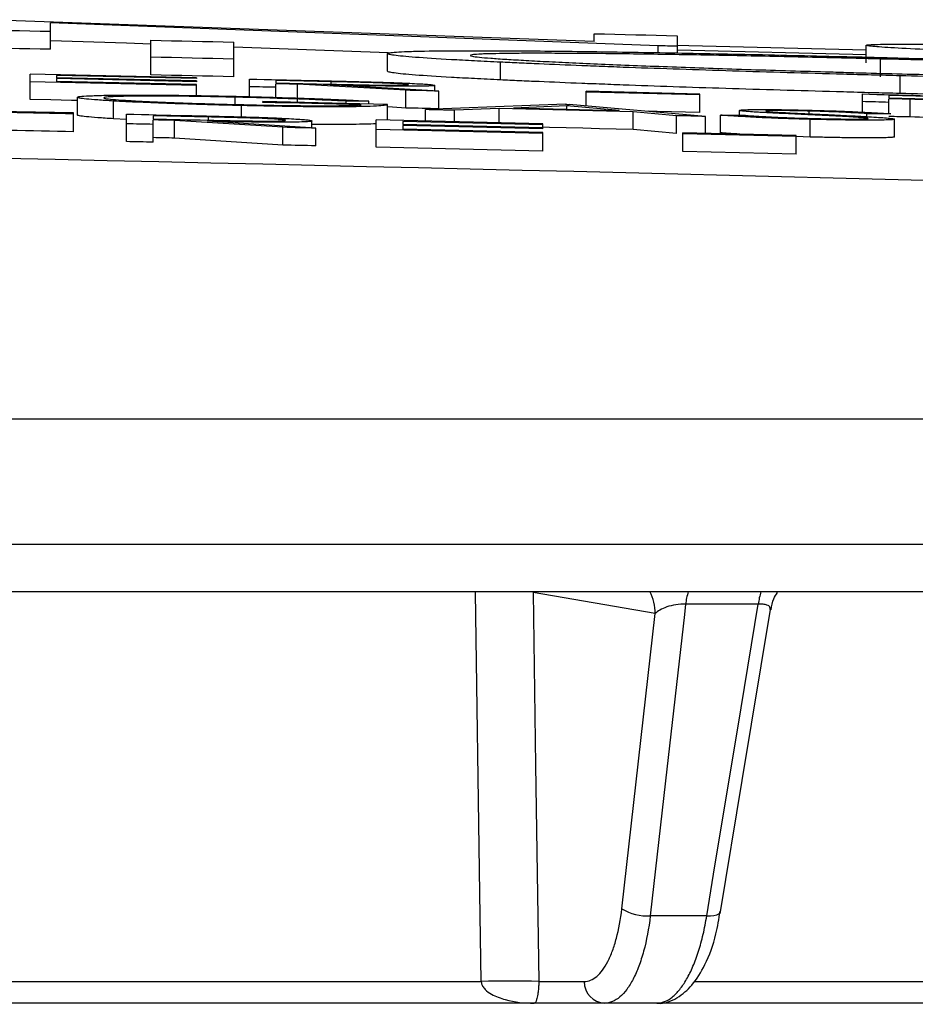
# Model space of a CAD drawing. Units: inches. Extents: x 0 to 543, y -58 to 199.
# Drawn here: x 350 to 351, y 9 to 10 of the extents above; entities that cross this region are included whole.
import ezdxf

# ---------------------------------------------------------------- set-up
doc = ezdxf.new("R2010")
doc.units = ezdxf.units.IN
doc.header["$MEASUREMENT"] = 0

# ---------------------------------------------------------------- blocks, each defined once
blk = doc.blocks.new('lidd')
at = {"linetype": 'Continuous', "lineweight": 25}
for p, q in [((5.4544, 2.1979), (4.7662, 2.2227)), ((5.5266, 2.1932), (4.8401, 2.2189)), ((4.8401, 2.1892), (4.8401, 2.2189)), ((5.4544, 2.1979), (5.4544, 2.2068)), ((5.5479, 2.2045), (5.5479, 2.1851)), ((4.9536, 2.1603), (4.9536, 2.1994)), ((5.0471, 2.1582), (5.0471, 2.1973)), ((5.2218, 2.1852), (5.0471, 2.1917)), ((5.5266, 2.1854), (5.5266, 2.1932)), ((5.7616, 2.1738), (5.7616, 2.1938)), ((5.2207, 2.1644), (5.2207, 2.1844)), ((5.3484, 2.1546), (5.3484, 2.1746)), ((5.7779, 2.1582), (5.7779, 2.1782)), ((4.8171, 2.1325), (4.8171, 2.1611)), ((5.0052, 2.157), (4.8171, 2.1611)), ((5.0052, 2.1561), (4.847, 2.1596)), ((4.847, 2.1596), (4.847, 2.157)), ((5.0052, 2.1535), (4.847, 2.157)), ((5.0052, 2.157), (5.0052, 2.1561)), ((5.7998, 2.1393), (5.7998, 2.1593)), ((5.0052, 2.1483), (4.8171, 2.1525)), ((5.0052, 2.1526), (4.847, 2.1561)), ((4.847, 2.1561), (4.847, 2.1528)), ((5.0052, 2.1493), (4.847, 2.1528)), ((5.0052, 2.1535), (5.0052, 2.1526)), ((5.0052, 2.1369), (5.0052, 2.1493)), ((5.065, 2.1357), (5.065, 2.1556)), ((5.0949, 2.1541), (5.0949, 2.1512)), ((5.0949, 2.1349), (5.0949, 2.1503)), ((5.2417, 2.1429), (5.1192, 2.1498)), ((5.1192, 2.1298), (5.1192, 2.1498)), ((5.2787, 2.142), (5.1562, 2.1489)), ((5.1574, 2.1489), (5.1574, 2.1526)), ((5.2744, 2.1423), (5.2744, 2.1485)), ((4.8706, 2.115), (4.8706, 2.135)), ((5.0488, 2.1269), (5.0488, 2.1351)), ((5.2417, 2.1229), (5.2417, 2.1429)), ((5.2787, 2.122), (5.2787, 2.142)), ((5.4453, 2.1253), (5.4453, 2.1418)), ((5.5735, 2.1386), (5.4453, 2.1418)), ((5.5735, 2.1377), (5.4453, 2.1409)), ((5.5735, 2.1177), (5.5735, 2.1386)), ((5.7573, 2.1183), (5.7573, 2.1388)), ((5.7872, 2.1371), (5.7872, 2.1343)), ((4.9114, 2.1108), (4.9114, 2.1308)), ((5.0558, 2.1129), (5.0558, 2.1257)), ((5.08, 2.1292), (5.08, 2.1302)), ((5.221, 2.1269), (5.08, 2.1302)), ((5.174, 2.128), (5.174, 2.1307)), ((5.1996, 2.1274), (5.1996, 2.1308)), ((5.221, 2.1092), (5.221, 2.1269)), ((5.4218, 2.1271), (5.2637, 2.1211)), ((5.4236, 2.1252), (5.3633, 2.1229)), ((5.4824, 2.12), (5.4236, 2.1252)), ((5.4236, 2.1215), (5.4236, 2.1252)), ((5.58, 2.1134), (5.4261, 2.127)), ((5.7872, 2.1166), (5.7872, 2.1334)), ((5.8111, 2.1128), (5.8111, 2.1328)), ((4.8663, 2.1173), (4.6911, 2.121)), ((4.8663, 2.0962), (4.8663, 2.1173)), ((4.9261, 2.085), (4.9261, 2.1159)), ((4.956, 2.1142), (4.956, 2.1106)), ((5.0185, 2.108), (5.0185, 2.1128)), ((5.2637, 2.1082), (5.2637, 2.1211)), ((5.347, 2.1223), (5.2964, 2.1203)), ((5.2964, 2.1074), (5.2964, 2.1203)), ((5.347, 2.1062), (5.347, 2.1223)), ((5.4982, 2.1186), (5.347, 2.1223)), ((5.5474, 2.1142), (5.4982, 2.1186)), ((5.4982, 2.0986), (5.4982, 2.1186)), ((5.5474, 2.0942), (5.5474, 2.1142)), ((5.58, 2.0944), (5.58, 2.1134)), ((5.597, 2.0949), (5.597, 2.1149)), ((5.6184, 2.1147), (5.6184, 2.1202)), ((5.6972, 2.1164), (5.6972, 2.1195)), ((5.7623, 2.111), (5.7623, 2.1165)), ((4.9261, 2.1101), (4.9114, 2.1108)), ((4.956, 2.0844), (4.956, 2.1095)), ((5.1028, 2.1011), (4.9803, 2.1089)), ((4.9803, 2.0889), (4.9803, 2.1089)), ((5.1398, 2.1002), (5.0173, 2.1081)), ((5.1355, 2.1005), (5.1355, 2.1083)), ((5.3962, 2.105), (5.2082, 2.1095)), ((5.2082, 2.0786), (5.2082, 2.1095)), ((5.3962, 2.1039), (5.2381, 2.1077)), ((5.2381, 2.1077), (5.2381, 2.1044)), ((5.3962, 2.1006), (5.2381, 2.1044)), ((5.3962, 2.0995), (5.2381, 2.1033)), ((5.2381, 2.1033), (5.2381, 2.0991)), ((5.3962, 2.0995), (5.3962, 2.105)), ((5.6984, 2.0901), (5.6984, 2.1101)), ((5.7936, 2.0903), (5.7936, 2.1104)), ((5.1028, 2.081), (5.1028, 2.1011)), ((5.1398, 2.0802), (5.1398, 2.1002)), ((5.3962, 2.0941), (5.2082, 2.0986)), ((5.3962, 2.0953), (5.2381, 2.0991)), ((5.3962, 2.0741), (5.3962, 2.0953)), ((5.5474, 2.0942), (5.4982, 2.0986)), ((5.6825, 2.0918), (5.5543, 2.095)), ((5.5543, 2.0739), (5.5543, 2.095)), ((5.6825, 2.0907), (5.5543, 2.0939)), ((5.6825, 2.0707), (5.6825, 2.0918)), ((5.6984, 2.0901), (5.6825, 2.0906)), ((5.1028, 2.081), (4.9803, 2.0889)), ((5.3962, 2.0741), (5.2082, 2.0786)), ((5.6825, 2.0707), (5.5543, 2.0739)), ((1.7335, 1.7718), (14.7403, 1.7718)), ((14.8801, 1.63), (1.7496, 1.63)), ((6.5315, 1.5768), (2.5318, 1.5768)), ((5.5234, 1.552), (5.3854, 1.5757)), ((5.6396, 1.5627), (5.5576, 1.5627)), ((5.4856, 1.2188), (5.5234, 1.552)), ((5.5815, 1.2109), (5.5177, 1.2109)), ((4.5153, 1.1365), (5.3267, 1.1365)), ((5.3917, 1.1365), (5.4432, 1.1365)), ((5.5678, 1.1365), (6.332, 1.1365)), ((5.525, 1.1122), (4.4779, 1.1122)), ((6.3208, 1.1122), (5.5257, 1.1122))]:
    blk.add_line(p, q, dxfattribs=at)
at = {"linetype": 'Continuous', "lineweight": 25, "flags": 128}
for points in [[(4.8401, 2.2092), (4.8284, 2.2094), (4.8167, 2.2097), (4.805, 2.2099), (4.7934, 2.2102), (4.7817, 2.2104), (4.77, 2.2107), (4.7583, 2.2109), (4.7466, 2.2112)], [(5.4544, 2.2068), (5.4661, 2.2066), (5.4778, 2.2063), (5.4895, 2.206), (5.5012, 2.2057), (5.5128, 2.2054), (5.5245, 2.2051), (5.5362, 2.2048), (5.5479, 2.2045)], [(4.8401, 2.1892), (4.8284, 2.1894), (4.8167, 2.1897), (4.805, 2.1899), (4.7934, 2.1902), (4.7817, 2.1904), (4.77, 2.1907), (4.7583, 2.1909), (4.7466, 2.1912)], [(4.9536, 2.195), (4.9259, 2.196), (4.8401, 2.1989)], [(4.9536, 2.1994), (4.9653, 2.1992), (4.977, 2.1989), (4.9887, 2.1987), (5.0004, 2.1984), (5.012, 2.1981), (5.0237, 2.1979), (5.0354, 2.1976), (5.0471, 2.1973)], [(5.5479, 2.1926), (5.5452, 2.1927), (5.5426, 2.1928), (5.5399, 2.1928), (5.5373, 2.1929), (5.5346, 2.193), (5.5319, 2.193), (5.5293, 2.1931), (5.5266, 2.1932)], [(5.7616, 2.1881), (5.5611, 2.1932), (5.5479, 2.1935)], [(5.0471, 2.1782), (5.0354, 2.1785), (5.0237, 2.1787), (5.012, 2.179), (5.0004, 2.1793), (4.9887, 2.1795), (4.977, 2.1798), (4.9653, 2.1801), (4.9536, 2.1803)], [(5.7616, 2.183), (5.5487, 2.1884), (5.5479, 2.1884)], [(5.0471, 2.1582), (5.0354, 2.1585), (5.0237, 2.1587), (5.012, 2.159), (5.0004, 2.1593), (4.9887, 2.1595), (4.977, 2.1598), (4.9653, 2.16), (4.9536, 2.1603)], [(5.065, 2.1556), (5.0733, 2.1554), (5.0817, 2.1552), (5.09, 2.155), (5.0983, 2.1549), (5.1067, 2.1547), (5.115, 2.1545), (5.1234, 2.1543), (5.1317, 2.1541)], [(5.0949, 2.1463), (5.0912, 2.1464), (5.0874, 2.1465), (5.0837, 2.1466), (5.08, 2.1466), (5.0762, 2.1467), (5.0725, 2.1468), (5.0687, 2.1469), (5.065, 2.147)], [(5.1574, 2.1526), (5.1496, 2.1528), (5.1418, 2.153), (5.134, 2.1532), (5.1262, 2.1534), (5.1183, 2.1535), (5.1105, 2.1537), (5.1027, 2.1539), (5.0949, 2.1541)], [(5.0949, 2.1512), (5.1025, 2.1511), (5.1102, 2.1509), (5.1178, 2.1507), (5.1254, 2.1505), (5.1331, 2.1503), (5.1407, 2.1502), (5.1483, 2.15), (5.1559, 2.1498)], [(5.1192, 2.1498), (5.1162, 2.1499), (5.1131, 2.1499), (5.1101, 2.15), (5.1071, 2.1501), (5.104, 2.1501), (5.101, 2.1502), (5.0979, 2.1503), (5.0949, 2.1503)], [(5.2787, 2.142), (5.274, 2.1421), (5.2694, 2.1422), (5.2648, 2.1423), (5.2602, 2.1425), (5.2556, 2.1426), (5.2509, 2.1427), (5.2463, 2.1428), (5.2417, 2.1429)], [(5.7573, 2.1388), (5.7655, 2.1385), (5.7736, 2.1383), (5.7818, 2.1381), (5.79, 2.1379), (5.7982, 2.1377), (5.8063, 2.1375), (5.8145, 2.1373), (5.8227, 2.137)], [(5.8482, 2.1355), (5.8406, 2.1357), (5.8329, 2.1359), (5.8253, 2.1361), (5.8177, 2.1363), (5.8101, 2.1365), (5.8025, 2.1367), (5.7948, 2.1369), (5.7872, 2.1371)], [(4.8706, 2.1313), (4.8641, 2.1315), (4.8406, 2.132), (4.8171, 2.1325)], [(5.1911, 2.1266), (5.1772, 2.127), (5.1633, 2.1273), (5.1494, 2.1276), (5.1355, 2.1279), (5.1216, 2.1283), (5.1077, 2.1286), (5.0938, 2.1289), (5.08, 2.1292)], [(5.1996, 2.1308), (5.1964, 2.1307), (5.1932, 2.1307), (5.19, 2.1307), (5.1868, 2.1307), (5.1836, 2.1307), (5.1804, 2.1307), (5.1772, 2.1307), (5.174, 2.1307)], [(5.2417, 2.1229), (5.2264, 2.1238), (5.221, 2.1241)], [(5.4218, 2.1271), (5.4224, 2.1271), (5.4229, 2.1271), (5.4234, 2.127), (5.424, 2.127), (5.4245, 2.127), (5.425, 2.127), (5.4256, 2.127), (5.4261, 2.127)], [(5.7872, 2.1293), (5.7835, 2.1294), (5.7797, 2.1295), (5.776, 2.1296), (5.7723, 2.1297), (5.7685, 2.1298), (5.7648, 2.1299), (5.761, 2.13), (5.7573, 2.1301)], [(5.7872, 2.1343), (5.7945, 2.1341), (5.8018, 2.1339), (5.8091, 2.1337), (5.8164, 2.1335), (5.8237, 2.1333), (5.831, 2.1331), (5.8383, 2.1329), (5.8456, 2.1327)], [(5.8111, 2.1328), (5.8081, 2.1328), (5.8051, 2.1329), (5.8021, 2.133), (5.7991, 2.1331), (5.7962, 2.1332), (5.7932, 2.1332), (5.7902, 2.1333), (5.7872, 2.1334)], [(4.8663, 2.1162), (4.8572, 2.1164), (4.8481, 2.1166), (4.839, 2.1168), (4.83, 2.117), (4.8209, 2.1172), (4.8118, 2.1174), (4.8027, 2.1175), (4.7936, 2.1177)], [(4.9261, 2.1159), (4.9344, 2.1158), (4.9428, 2.1156), (4.9511, 2.1154), (4.9595, 2.1152), (4.9678, 2.115), (4.9761, 2.1148), (4.9845, 2.1146), (4.9928, 2.1145)], [(5.0185, 2.1128), (5.0107, 2.113), (5.0029, 2.1131), (4.9951, 2.1133), (4.9873, 2.1135), (4.9795, 2.1137), (4.9716, 2.1138), (4.9638, 2.114), (4.956, 2.1142)], [(5.2787, 2.122), (5.274, 2.1221), (5.2694, 2.1222), (5.2648, 2.1223), (5.2602, 2.1224), (5.2556, 2.1226), (5.2509, 2.1227), (5.2463, 2.1228), (5.2417, 2.1229)], [(5.2964, 2.1203), (5.2923, 2.1204), (5.2882, 2.1205), (5.2841, 2.1206), (5.28, 2.1207), (5.276, 2.1208), (5.2719, 2.1209), (5.2678, 2.121), (5.2637, 2.1211)], [(5.3633, 2.1229), (5.3782, 2.1226), (5.3931, 2.1222), (5.4079, 2.1218), (5.4228, 2.1215), (5.4377, 2.1211), (5.4526, 2.1208), (5.4675, 2.1204), (5.4824, 2.12)], [(5.5735, 2.1177), (5.5575, 2.1181), (5.5415, 2.1185), (5.5255, 2.1189), (5.5152, 2.1192)], [(5.58, 2.1134), (5.5759, 2.1135), (5.5718, 2.1136), (5.5678, 2.1137), (5.5637, 2.1138), (5.5596, 2.1139), (5.5556, 2.114), (5.5515, 2.1141), (5.5474, 2.1142)], [(5.597, 2.1149), (5.6006, 2.1149), (5.6041, 2.1148), (5.6076, 2.1148), (5.6111, 2.1148), (5.6147, 2.1148), (5.6182, 2.1147), (5.6217, 2.1147), (5.6252, 2.1147)], [(5.7894, 2.1164), (5.786, 2.1164), (5.7826, 2.1165), (5.7792, 2.1165), (5.7758, 2.1165), (5.7725, 2.1165), (5.7691, 2.1165), (5.7657, 2.1165), (5.7623, 2.1165)], [(5.8111, 2.1128), (5.8081, 2.1128), (5.8051, 2.1129), (5.8021, 2.113), (5.7991, 2.1131), (5.7962, 2.1131), (5.7932, 2.1132), (5.7902, 2.1133), (5.7872, 2.1134)], [(4.956, 2.1044), (4.9523, 2.1045), (4.9485, 2.1045), (4.9448, 2.1046), (4.9411, 2.1047), (4.9373, 2.1048), (4.9336, 2.1049), (4.9298, 2.105), (4.9261, 2.105)], [(4.956, 2.1106), (4.9637, 2.1104), (4.9713, 2.1102), (4.9789, 2.1101), (4.9865, 2.1099), (4.9942, 2.1097), (5.0018, 2.1096), (5.0094, 2.1094), (5.0171, 2.1092)], [(4.9803, 2.1089), (4.9773, 2.109), (4.9743, 2.1091), (4.9712, 2.1091), (4.9682, 2.1092), (4.9651, 2.1093), (4.9621, 2.1093), (4.9591, 2.1094), (4.956, 2.1095)], [(4.8663, 2.0962), (4.8572, 2.0964), (4.8481, 2.0965), (4.839, 2.0967), (4.83, 2.0969), (4.8209, 2.0971), (4.8118, 2.0973), (4.8027, 2.0975), (4.7936, 2.0977)], [(5.1398, 2.1002), (5.1352, 2.1003), (5.1305, 2.1004), (5.1259, 2.1005), (5.1213, 2.1006), (5.1167, 2.1007), (5.112, 2.1008), (5.1074, 2.101), (5.1028, 2.1011)], [(5.4982, 2.0986), (5.4793, 2.0991), (5.4604, 2.0995), (5.4415, 2.1), (5.4226, 2.1005), (5.4037, 2.1009), (5.3962, 2.1011)], [(4.956, 2.0844), (4.9523, 2.0844), (4.9485, 2.0845), (4.9448, 2.0846), (4.9411, 2.0847), (4.9373, 2.0848), (4.9336, 2.0849), (4.9298, 2.0849), (4.9261, 2.085)], [(4.9803, 2.0889), (4.9773, 2.089), (4.9743, 2.0891), (4.9712, 2.0891), (4.9682, 2.0892), (4.9651, 2.0893), (4.9621, 2.0893), (4.9591, 2.0894), (4.956, 2.0895)], [(5.1398, 2.0802), (5.1352, 2.0803), (5.1305, 2.0804), (5.1259, 2.0805), (5.1213, 2.0806), (5.1167, 2.0807), (5.112, 2.0808), (5.1074, 2.0809), (5.1028, 2.081)], [(5.3267, 1.1365), (5.3252, 1.2365), (5.3204, 1.5757)], [(5.3854, 1.5757), (5.3882, 1.3808), (5.3917, 1.1365)], [(5.5576, 1.5627), (5.5562, 1.551), (5.5349, 1.3631), (5.5177, 1.2109)], [(5.5815, 1.2109), (5.5893, 1.2579), (5.6203, 1.4457), (5.6396, 1.5627)], [(5.5972, 1.2154), (5.6216, 1.3635), (5.6535, 1.5567)], [(5.5815, 1.2109), (5.5858, 1.2109), (5.5896, 1.2113), (5.5928, 1.212), (5.5951, 1.213), (5.5966, 1.2142), (5.5972, 1.2154)]]:
    blk.add_lwpolyline(points, dxfattribs=at)
at = {"linetype": 'Continuous', "lineweight": 25}
for centre, radius, start, end in [((0.0479, -218.065), 220.1819, 87.592255, 89.54461), ((5.4716, 1.5523), 0.0518, 359.7417, 28.2739), ((5.646, 1.5512), 0.0892, 163.3596, 172.599), ((5.727, 1.5512), 0.0881, 163.1246, 172.4866), ((5.5137, 1.2638), 0.0531, 238.0452, 274.2932), ((5.3592, 0.2091), 0.9281, 87.9916, 92.0084), ((5.4672, 1.1363), 0.0241, 179.2976, 267.7807)]:
    blk.add_arc(centre, radius, start, end, dxfattribs=at)
for points, knots in [([(5.7616, 2.1938), (5.7617, 2.1939), (5.7618, 2.194), (5.7625, 2.1941), (5.7632, 2.1942), (5.7659, 2.1945), (5.7684, 2.1946), (5.7752, 2.1948), (5.7796, 2.1949), (5.7901, 2.195), (5.7964, 2.195), (5.8174, 2.195), (5.8346, 2.1949), (5.8648, 2.1945), (5.8756, 2.1944), (5.899, 2.194), (5.9115, 2.1938), (5.9504, 2.1932), (5.9787, 2.1926), (6.0249, 2.1916), (6.0409, 2.1913), (6.0735, 2.1905), (6.0901, 2.1902), (6.124, 2.1893), (6.1413, 2.1889), (6.1764, 2.188), (6.1944, 2.1876), (6.2305, 2.1866), (6.2487, 2.1861), (6.276, 2.1854), (6.2852, 2.1851), (6.3035, 2.1846), (6.3127, 2.1843), (6.3218, 2.1841)], [0, 0, 0, 0, 0.03125, 0.03125, 0.0625, 0.0625, 0.125, 0.125, 0.1875, 0.1875, 0.25, 0.25, 0.375, 0.375, 0.4375, 0.4375, 0.5, 0.5, 0.625, 0.625, 0.6875, 0.6875, 0.75, 0.75, 0.8125, 0.8125, 0.875, 0.875, 0.9375, 0.9375, 0.96875, 0.96875, 1, 1, 1, 1]), ([(5.8893, 2.1861), (5.8793, 2.1866), (5.8693, 2.187), (5.8507, 2.1878), (5.842, 2.1882), (5.8177, 2.1894), (5.8042, 2.1901), (5.7881, 2.191), (5.7834, 2.1913), (5.7753, 2.1919), (5.7719, 2.1922), (5.7666, 2.1927), (5.7647, 2.1929), (5.7624, 2.1934), (5.762, 2.1936), (5.7616, 2.1938)], [0, 0, 0, 0, 0.125, 0.125, 0.25, 0.25, 0.5, 0.5, 0.625, 0.625, 0.75, 0.75, 0.875, 0.875, 1, 1, 1, 1]), ([(5.2207, 2.1844), (5.2208, 2.1846), (5.2209, 2.1847), (5.2217, 2.185), (5.2223, 2.1852), (5.225, 2.1856), (5.2275, 2.1859), (5.2344, 2.1863), (5.2387, 2.1866), (5.2492, 2.1869), (5.2555, 2.1871), (5.2765, 2.1875), (5.2938, 2.1876), (5.3239, 2.1876), (5.3347, 2.1876), (5.3582, 2.1875), (5.3706, 2.1875), (5.4095, 2.1872), (5.4378, 2.1868), (5.484, 2.1862), (5.5001, 2.1859), (5.5326, 2.1854), (5.5492, 2.1851), (5.5831, 2.1844), (5.6004, 2.1841), (5.6355, 2.1834), (5.6535, 2.183), (5.6897, 2.1821), (5.7078, 2.1817), (5.7352, 2.181), (5.7443, 2.1808), (5.7626, 2.1804), (5.7718, 2.1801), (5.781, 2.1799)], [0, 0, 0, 0, 0.03125, 0.03125, 0.0625, 0.0625, 0.125, 0.125, 0.1875, 0.1875, 0.25, 0.25, 0.375, 0.375, 0.4375, 0.4375, 0.5, 0.5, 0.625, 0.625, 0.6875, 0.6875, 0.75, 0.75, 0.8125, 0.8125, 0.875, 0.875, 0.9375, 0.9375, 0.96875, 0.96875, 1, 1, 1, 1]), ([(5.3484, 2.1746), (5.3384, 2.1751), (5.3285, 2.1756), (5.3098, 2.1766), (5.3011, 2.177), (5.2768, 2.1784), (5.2633, 2.1793), (5.2472, 2.1805), (5.2425, 2.1809), (5.2344, 2.1817), (5.231, 2.1821), (5.2258, 2.1828), (5.2239, 2.1831), (5.2216, 2.1838), (5.2211, 2.1841), (5.2207, 2.1844)], [0, 0, 0, 0, 0.125, 0.125, 0.25, 0.25, 0.5, 0.5, 0.625, 0.625, 0.75, 0.75, 0.875, 0.875, 1, 1, 1, 1]), ([(5.7779, 2.1782), (5.7705, 2.1784), (5.763, 2.1786), (5.7483, 2.179), (5.741, 2.1792), (5.7191, 2.1797), (5.7046, 2.18), (5.6759, 2.1807), (5.6616, 2.181), (5.6333, 2.1816), (5.6193, 2.1819), (5.5778, 2.1827), (5.5514, 2.1831), (5.5137, 2.1837), (5.5015, 2.1838), (5.4777, 2.1841), (5.466, 2.1843), (5.4441, 2.1845), (5.4339, 2.1845), (5.4142, 2.1846), (5.4049, 2.1847), (5.3876, 2.1847), (5.3797, 2.1847), (5.3649, 2.1846), (5.358, 2.1845), (5.3457, 2.1843), (5.3402, 2.1842), (5.3333, 2.184), (5.3312, 2.184), (5.3273, 2.1838), (5.3255, 2.1837), (5.3206, 2.1834), (5.3181, 2.1832), (5.315, 2.1828), (5.3146, 2.1825), (5.3142, 2.1823)], [0, 0, 0, 0, 0.03125, 0.03125, 0.0625, 0.0625, 0.125, 0.125, 0.1875, 0.1875, 0.25, 0.25, 0.375, 0.375, 0.4375, 0.4375, 0.5, 0.5, 0.5625, 0.5625, 0.625, 0.625, 0.6875, 0.6875, 0.75, 0.75, 0.8125, 0.8125, 0.84375, 0.84375, 0.875, 0.875, 0.9375, 0.9375, 1, 1, 1, 1]), ([(5.3142, 2.1823), (5.3146, 2.182), (5.315, 2.1817), (5.3184, 2.181), (5.3212, 2.1807), (5.3282, 2.1799), (5.3325, 2.1796), (5.3428, 2.1788), (5.3488, 2.1783), (5.3622, 2.1775), (5.3696, 2.1771), (5.3857, 2.1762), (5.3943, 2.1757), (5.4129, 2.1748), (5.4231, 2.1743), (5.4442, 2.1733), (5.4552, 2.1729), (5.4783, 2.1719), (5.4905, 2.1714), (5.5158, 2.1704), (5.5289, 2.1699), (5.5558, 2.169), (5.5695, 2.1685), (5.5974, 2.1675), (5.6116, 2.167), (5.6406, 2.1661), (5.6554, 2.1656), (5.6855, 2.1647), (5.7006, 2.1643), (5.7234, 2.1636), (5.731, 2.1634), (5.7463, 2.1629), (5.7539, 2.1627), (5.7769, 2.1621), (5.7924, 2.1617), (5.8079, 2.1613)], [0, 0, 0, 0, 0.0625, 0.0625, 0.125, 0.125, 0.1875, 0.1875, 0.25, 0.25, 0.3125, 0.3125, 0.375, 0.375, 0.4375, 0.4375, 0.5, 0.5, 0.5625, 0.5625, 0.625, 0.625, 0.6875, 0.6875, 0.75, 0.75, 0.8125, 0.8125, 0.875, 0.875, 0.90625, 0.90625, 0.9375, 0.9375, 1, 1, 1, 1]), ([(5.781, 2.1799), (5.792, 2.1796), (5.803, 2.1793), (5.8249, 2.1787), (5.8358, 2.1784), (5.8685, 2.1775), (5.8902, 2.1769), (5.9334, 2.1756), (5.9545, 2.1749), (5.9959, 2.1736), (6.0162, 2.1729), (6.0558, 2.1716), (6.0753, 2.1709), (6.1132, 2.1695), (6.1315, 2.1688), (6.167, 2.1674), (6.184, 2.1667), (6.2089, 2.1656), (6.2171, 2.1653), (6.2332, 2.1646), (6.2411, 2.1642), (6.249, 2.1639)], [0, 0, 0, 0, 0.0625, 0.0625, 0.125, 0.125, 0.25, 0.25, 0.375, 0.375, 0.5, 0.5, 0.625, 0.625, 0.75, 0.75, 0.875, 0.875, 0.9375, 0.9375, 1, 1, 1, 1]), ([(5.7998, 2.1593), (5.7891, 2.1596), (5.7784, 2.1599), (5.7571, 2.1604), (5.7465, 2.1607), (5.7147, 2.1616), (5.6935, 2.1622), (5.6514, 2.1634), (5.6307, 2.164), (5.5902, 2.1653), (5.5703, 2.166), (5.5314, 2.1673), (5.5124, 2.1679), (5.4846, 2.1689), (5.4754, 2.1693), (5.4576, 2.17), (5.4489, 2.1703), (5.4235, 2.1713), (5.4074, 2.172), (5.3844, 2.173), (5.377, 2.1733), (5.3625, 2.174), (5.3554, 2.1743), (5.3484, 2.1746)], [0, 0, 0, 0, 0.0625, 0.0625, 0.125, 0.125, 0.25, 0.25, 0.375, 0.375, 0.5, 0.5, 0.625, 0.625, 0.6875, 0.6875, 0.75, 0.75, 0.875, 0.875, 0.9375, 0.9375, 1, 1, 1, 1]), ([(6.1689, 2.1648), (6.1555, 2.1654), (6.1422, 2.166), (6.1143, 2.1672), (6.0997, 2.1677), (6.0696, 2.1689), (6.0542, 2.1695), (6.0227, 2.1707), (6.0065, 2.1712), (5.9734, 2.1724), (5.9565, 2.1729), (5.922, 2.1741), (5.9043, 2.1746), (5.8687, 2.1757), (5.8508, 2.1762), (5.8145, 2.1773), (5.7962, 2.1778), (5.7779, 2.1782)], [0, 0, 0, 0, 0.125, 0.125, 0.25, 0.25, 0.375, 0.375, 0.5, 0.5, 0.625, 0.625, 0.75, 0.75, 0.875, 0.875, 1, 1, 1, 1]), ([(5.3484, 2.1546), (5.3384, 2.1551), (5.3285, 2.1556), (5.3098, 2.1566), (5.3011, 2.157), (5.2768, 2.1584), (5.2633, 2.1593), (5.2472, 2.1605), (5.2425, 2.1609), (5.2344, 2.1617), (5.231, 2.1621), (5.2258, 2.1628), (5.2239, 2.1631), (5.2216, 2.1638), (5.2211, 2.1641), (5.2207, 2.1644)], [0, 0, 0, 0, 0.125, 0.125, 0.25, 0.25, 0.5, 0.5, 0.625, 0.625, 0.75, 0.75, 0.875, 0.875, 1, 1, 1, 1]), ([(6.3158, 2.1557), (6.3154, 2.1554), (6.3149, 2.1551), (6.3127, 2.1545), (6.3109, 2.1542), (6.3033, 2.1535), (6.2957, 2.153), (6.2794, 2.1525), (6.273, 2.1524), (6.2587, 2.1522), (6.2508, 2.1521), (6.2331, 2.152), (6.2234, 2.152), (6.2024, 2.152), (6.1911, 2.152), (6.1671, 2.1522), (6.1544, 2.1523), (6.1279, 2.1526), (6.114, 2.1527), (6.085, 2.1531), (6.0697, 2.1534), (6.0384, 2.1539), (6.0224, 2.1542), (5.9898, 2.1548), (5.9731, 2.1552), (5.9392, 2.1559), (5.9219, 2.1563), (5.8873, 2.1571), (5.8699, 2.1575), (5.8349, 2.1584), (5.8173, 2.1588), (5.7998, 2.1593)], [0, 0, 0, 0, 0.0625, 0.0625, 0.125, 0.125, 0.25, 0.25, 0.3125, 0.3125, 0.375, 0.375, 0.4375, 0.4375, 0.5, 0.5, 0.5625, 0.5625, 0.625, 0.625, 0.6875, 0.6875, 0.75, 0.75, 0.8125, 0.8125, 0.875, 0.875, 0.9375, 0.9375, 1, 1, 1, 1]), ([(5.8079, 2.1613), (5.8199, 2.161), (5.8319, 2.1607), (5.8557, 2.1601), (5.8676, 2.1598), (5.9029, 2.1589), (5.9262, 2.1584), (5.9607, 2.1577), (5.9722, 2.1575), (5.9946, 2.157), (6.0055, 2.1568), (6.0376, 2.1563), (6.058, 2.156), (6.087, 2.1556), (6.0965, 2.1555), (6.1145, 2.1553), (6.1231, 2.1552), (6.1395, 2.1551), (6.1471, 2.1551), (6.1616, 2.1551), (6.1684, 2.1551), (6.181, 2.1551), (6.1867, 2.1552), (6.1969, 2.1553), (6.2014, 2.1554), (6.2094, 2.1556), (6.2127, 2.1557), (6.2182, 2.156), (6.2203, 2.1562), (6.2223, 2.1563)], [0, 0, 0, 0, 0.0625, 0.0625, 0.125, 0.125, 0.25, 0.25, 0.3125, 0.3125, 0.375, 0.375, 0.5, 0.5, 0.5625, 0.5625, 0.625, 0.625, 0.6875, 0.6875, 0.75, 0.75, 0.8125, 0.8125, 0.875, 0.875, 0.9375, 0.9375, 1, 1, 1, 1]), ([(5.1317, 2.1541), (5.138, 2.1539), (5.1443, 2.1538), (5.157, 2.1535), (5.1633, 2.1533), (5.1759, 2.153), (5.1822, 2.1529), (5.1916, 2.1526), (5.1948, 2.1526), (5.201, 2.1524), (5.2041, 2.1523), (5.2072, 2.1522)], [0, 0, 0, 0, 0.25, 0.25, 0.5, 0.5, 0.75, 0.75, 0.875, 0.875, 1, 1, 1, 1]), ([(5.1559, 2.1498), (5.1659, 2.1496), (5.1758, 2.1494), (5.1905, 2.1491), (5.1954, 2.149), (5.2051, 2.1488), (5.2099, 2.1487), (5.2188, 2.1486), (5.2231, 2.1486), (5.2306, 2.1486), (5.2337, 2.1486), (5.2391, 2.1487), (5.2411, 2.1488), (5.2432, 2.1489), (5.2437, 2.149), (5.2443, 2.1491), (5.2444, 2.1491), (5.2445, 2.1492)], [0, 0, 0, 0, 0.25, 0.25, 0.375, 0.375, 0.5, 0.5, 0.625, 0.625, 0.75, 0.75, 0.875, 0.875, 0.9375, 0.9375, 1, 1, 1, 1]), ([(5.2744, 2.1485), (5.2743, 2.1484), (5.2742, 2.1483), (5.2736, 2.1481), (5.2731, 2.1481), (5.2708, 2.1479), (5.2685, 2.1477), (5.2622, 2.1476), (5.2583, 2.1475), (5.2489, 2.1475), (5.2435, 2.1475), (5.2316, 2.1475), (5.2253, 2.1476), (5.2153, 2.1478), (5.212, 2.1478), (5.2051, 2.1479), (5.2017, 2.148), (5.1913, 2.1482), (5.1843, 2.1483), (5.1703, 2.1486), (5.1633, 2.1488), (5.1562, 2.1489)], [0, 0, 0, 0, 0.0625, 0.0625, 0.125, 0.125, 0.25, 0.25, 0.375, 0.375, 0.5, 0.5, 0.625, 0.625, 0.6875, 0.6875, 0.75, 0.75, 0.875, 0.875, 1, 1, 1, 1]), ([(5.2445, 2.1492), (5.2444, 2.1493), (5.2443, 2.1493), (5.2437, 2.1495), (5.2432, 2.1495), (5.2411, 2.1498), (5.239, 2.1499), (5.2338, 2.1503), (5.2306, 2.1504), (5.2233, 2.1508), (5.2192, 2.1509), (5.2061, 2.1514), (5.1963, 2.1517), (5.1769, 2.1522), (5.1672, 2.1524), (5.1574, 2.1526)], [0, 0, 0, 0, 0.0625, 0.0625, 0.125, 0.125, 0.25, 0.25, 0.375, 0.375, 0.5, 0.5, 0.75, 0.75, 1, 1, 1, 1]), ([(5.2072, 2.1522), (5.2096, 2.1521), (5.212, 2.1521), (5.2167, 2.1519), (5.219, 2.1519), (5.2257, 2.1516), (5.2301, 2.1515), (5.2427, 2.151), (5.2501, 2.1506), (5.2594, 2.1501), (5.2622, 2.15), (5.2668, 2.1496), (5.2686, 2.1495), (5.2716, 2.1492), (5.2727, 2.149), (5.2741, 2.1487), (5.2743, 2.1486), (5.2744, 2.1485)], [0, 0, 0, 0, 0.0625, 0.0625, 0.125, 0.125, 0.25, 0.25, 0.5, 0.5, 0.625, 0.625, 0.75, 0.75, 0.875, 0.875, 1, 1, 1, 1]), ([(5.7998, 2.1393), (5.7891, 2.1396), (5.7784, 2.1398), (5.7571, 2.1404), (5.7465, 2.1407), (5.7147, 2.1416), (5.6935, 2.1422), (5.6514, 2.1434), (5.6307, 2.144), (5.5902, 2.1453), (5.5703, 2.1459), (5.5314, 2.1473), (5.5124, 2.1479), (5.4846, 2.1489), (5.4754, 2.1493), (5.4576, 2.15), (5.4489, 2.1503), (5.4235, 2.1513), (5.4074, 2.152), (5.3844, 2.153), (5.377, 2.1533), (5.3625, 2.154), (5.3554, 2.1543), (5.3484, 2.1546)], [0, 0, 0, 0, 0.0625, 0.0625, 0.125, 0.125, 0.25, 0.25, 0.375, 0.375, 0.5, 0.5, 0.625, 0.625, 0.6875, 0.6875, 0.75, 0.75, 0.875, 0.875, 0.9375, 0.9375, 1, 1, 1, 1]), ([(4.8706, 2.135), (4.8706, 2.1352), (4.8708, 2.1354), (4.8719, 2.1357), (4.8727, 2.1358), (4.876, 2.1363), (4.8794, 2.1365), (4.8884, 2.1369), (4.8939, 2.1371), (4.9036, 2.1373), (4.907, 2.1374), (4.9145, 2.1375), (4.9185, 2.1375), (4.9309, 2.1376), (4.94, 2.1376), (4.9548, 2.1375), (4.9599, 2.1375), (4.9704, 2.1374), (4.9757, 2.1374), (4.9919, 2.1372), (5.0033, 2.137), (5.0206, 2.1367), (5.0264, 2.1366), (5.0381, 2.1363), (5.044, 2.1362), (5.0498, 2.1361)], [0, 0, 0, 0, 0.0625, 0.0625, 0.125, 0.125, 0.25, 0.25, 0.375, 0.375, 0.4375, 0.4375, 0.5, 0.5, 0.625, 0.625, 0.6875, 0.6875, 0.75, 0.75, 0.875, 0.875, 0.9375, 0.9375, 1, 1, 1, 1]), ([(4.9114, 2.1308), (4.9082, 2.131), (4.905, 2.1312), (4.8991, 2.1316), (4.8963, 2.1318), (4.8885, 2.1323), (4.8842, 2.1327), (4.8773, 2.1334), (4.8747, 2.1337), (4.8722, 2.1342), (4.8716, 2.1344), (4.8708, 2.1347), (4.8707, 2.1349), (4.8706, 2.135)], [0, 0, 0, 0, 0.125, 0.125, 0.25, 0.25, 0.5, 0.5, 0.75, 0.75, 0.875, 0.875, 1, 1, 1, 1]), ([(5.0488, 2.1351), (5.0441, 2.1352), (5.0394, 2.1353), (5.03, 2.1355), (5.0254, 2.1356), (5.0116, 2.1359), (5.0025, 2.136), (4.9848, 2.1362), (4.9764, 2.1363), (4.9643, 2.1363), (4.9604, 2.1363), (4.9528, 2.1363), (4.949, 2.1363), (4.9385, 2.1363), (4.9322, 2.1362), (4.9212, 2.136), (4.9164, 2.1359), (4.9106, 2.1357), (4.9088, 2.1356), (4.9058, 2.1354), (4.9046, 2.1353), (4.9025, 2.1351), (4.9017, 2.1349), (4.9007, 2.1347), (4.9006, 2.1345), (4.9005, 2.1344)], [0, 0, 0, 0, 0.0625, 0.0625, 0.125, 0.125, 0.25, 0.25, 0.375, 0.375, 0.4375, 0.4375, 0.5, 0.5, 0.625, 0.625, 0.75, 0.75, 0.8125, 0.8125, 0.875, 0.875, 0.9375, 0.9375, 1, 1, 1, 1]), ([(5.174, 2.1307), (5.1697, 2.1309), (5.1654, 2.1311), (5.1565, 2.1315), (5.1518, 2.1317), (5.1374, 2.1324), (5.1273, 2.1328), (5.1061, 2.1335), (5.095, 2.1339), (5.0779, 2.1344), (5.0722, 2.1346), (5.0606, 2.1349), (5.0547, 2.135), (5.0488, 2.1351)], [0, 0, 0, 0, 0.125, 0.125, 0.25, 0.25, 0.5, 0.5, 0.75, 0.75, 0.875, 0.875, 1, 1, 1, 1]), ([(5.0498, 2.1361), (5.0569, 2.1359), (5.0639, 2.1358), (5.0778, 2.1354), (5.0848, 2.1352), (5.1055, 2.1346), (5.1188, 2.1342), (5.1378, 2.1335), (5.144, 2.1333), (5.1562, 2.1328), (5.162, 2.1325), (5.1734, 2.132), (5.1788, 2.1318), (5.1894, 2.1313), (5.1946, 2.131), (5.1996, 2.1308)], [0, 0, 0, 0, 0.125, 0.125, 0.25, 0.25, 0.5, 0.5, 0.625, 0.625, 0.75, 0.75, 0.875, 0.875, 1, 1, 1, 1]), ([(6.3158, 2.1357), (6.3154, 2.1354), (6.3149, 2.1351), (6.3127, 2.1345), (6.3109, 2.1342), (6.3033, 2.1334), (6.2957, 2.133), (6.2794, 2.1325), (6.273, 2.1324), (6.2587, 2.1322), (6.2508, 2.1321), (6.2331, 2.132), (6.2234, 2.132), (6.2024, 2.132), (6.1911, 2.132), (6.1671, 2.1322), (6.1544, 2.1323), (6.1279, 2.1326), (6.114, 2.1327), (6.085, 2.1331), (6.0697, 2.1334), (6.0384, 2.1339), (6.0224, 2.1342), (5.9898, 2.1348), (5.9731, 2.1352), (5.9392, 2.1359), (5.9219, 2.1363), (5.8873, 2.1371), (5.8699, 2.1375), (5.8349, 2.1384), (5.8173, 2.1388), (5.7998, 2.1393)], [0, 0, 0, 0, 0.0625, 0.0625, 0.125, 0.125, 0.25, 0.25, 0.3125, 0.3125, 0.375, 0.375, 0.4375, 0.4375, 0.5, 0.5, 0.5625, 0.5625, 0.625, 0.625, 0.6875, 0.6875, 0.75, 0.75, 0.8125, 0.8125, 0.875, 0.875, 0.9375, 0.9375, 1, 1, 1, 1]), ([(4.9005, 2.1344), (4.9006, 2.1343), (4.9007, 2.1341), (4.9018, 2.1338), (4.9027, 2.1336), (4.9061, 2.1331), (4.9094, 2.1328), (4.918, 2.1321), (4.9231, 2.1317), (4.935, 2.131), (4.9419, 2.1306), (4.9567, 2.1299), (4.9649, 2.1296), (4.982, 2.1289), (4.991, 2.1286), (5.0095, 2.128), (5.0192, 2.1277), (5.0338, 2.1273), (5.0387, 2.1271), (5.0485, 2.1269), (5.0535, 2.1268), (5.0585, 2.1267)], [0, 0, 0, 0, 0.0625, 0.0625, 0.125, 0.125, 0.25, 0.25, 0.375, 0.375, 0.5, 0.5, 0.625, 0.625, 0.75, 0.75, 0.875, 0.875, 0.9375, 0.9375, 1, 1, 1, 1]), ([(5.0558, 2.1257), (5.049, 2.1258), (5.0422, 2.126), (5.0286, 2.1263), (5.0218, 2.1265), (5.0016, 2.1271), (4.9886, 2.1275), (4.9637, 2.1284), (4.9517, 2.1288), (4.9354, 2.1296), (4.9303, 2.1298), (4.9205, 2.1303), (4.9159, 2.1306), (4.9114, 2.1308)], [0, 0, 0, 0, 0.125, 0.125, 0.25, 0.25, 0.5, 0.5, 0.75, 0.75, 0.875, 0.875, 1, 1, 1, 1]), ([(5.221, 2.1269), (5.2208, 2.1268), (5.2207, 2.1266), (5.22, 2.1263), (5.2194, 2.1262), (5.217, 2.1257), (5.2146, 2.1255), (5.2076, 2.125), (5.203, 2.1248), (5.1945, 2.1246), (5.1914, 2.1245), (5.1847, 2.1244), (5.1811, 2.1244), (5.1696, 2.1243), (5.1611, 2.1242), (5.1471, 2.1243), (5.1422, 2.1243), (5.1322, 2.1244), (5.1271, 2.1244), (5.1114, 2.1246), (5.1005, 2.1248), (5.0839, 2.1251), (5.0783, 2.1252), (5.0671, 2.1254), (5.0615, 2.1256), (5.0558, 2.1257)], [0, 0, 0, 0, 0.0625, 0.0625, 0.125, 0.125, 0.25, 0.25, 0.375, 0.375, 0.4375, 0.4375, 0.5, 0.5, 0.625, 0.625, 0.6875, 0.6875, 0.75, 0.75, 0.875, 0.875, 0.9375, 0.9375, 1, 1, 1, 1]), ([(5.0585, 2.1267), (5.0623, 2.1266), (5.0661, 2.1265), (5.0738, 2.1263), (5.0775, 2.1262), (5.0889, 2.126), (5.0963, 2.1259), (5.111, 2.1257), (5.1183, 2.1256), (5.132, 2.1255), (5.1385, 2.1255), (5.1509, 2.1254), (5.1567, 2.1255), (5.1672, 2.1256), (5.1718, 2.1256), (5.1799, 2.1258), (5.1831, 2.126), (5.1869, 2.1262), (5.188, 2.1263), (5.1897, 2.1264), (5.1904, 2.1265), (5.1911, 2.1266)], [0, 0, 0, 0, 0.0625, 0.0625, 0.125, 0.125, 0.25, 0.25, 0.375, 0.375, 0.5, 0.5, 0.625, 0.625, 0.75, 0.75, 0.875, 0.875, 0.9375, 0.9375, 1, 1, 1, 1]), ([(5.8959, 2.1307), (5.8925, 2.1307), (5.889, 2.1308), (5.882, 2.131), (5.8784, 2.1311), (5.8678, 2.1313), (5.8607, 2.1315), (5.8465, 2.1319), (5.8395, 2.132), (5.8253, 2.1324), (5.8182, 2.1326), (5.8111, 2.1328)], [0, 0, 0, 0, 0.125, 0.125, 0.25, 0.25, 0.5, 0.5, 0.75, 0.75, 1, 1, 1, 1]), ([(4.9114, 2.1108), (4.9082, 2.111), (4.905, 2.1112), (4.8991, 2.1116), (4.8963, 2.1117), (4.8885, 2.1123), (4.8842, 2.1127), (4.8773, 2.1134), (4.8747, 2.1137), (4.8722, 2.1142), (4.8716, 2.1144), (4.8708, 2.1147), (4.8707, 2.1149), (4.8706, 2.115)], [0, 0, 0, 0, 0.125, 0.125, 0.25, 0.25, 0.5, 0.5, 0.75, 0.75, 0.875, 0.875, 1, 1, 1, 1]), ([(4.9928, 2.1145), (4.9991, 2.1143), (5.0054, 2.1142), (5.0181, 2.1139), (5.0244, 2.1137), (5.037, 2.1134), (5.0433, 2.1133), (5.0527, 2.113), (5.0559, 2.113), (5.0621, 2.1128), (5.0652, 2.1127), (5.0683, 2.1126)], [0, 0, 0, 0, 0.25, 0.25, 0.5, 0.5, 0.75, 0.75, 0.875, 0.875, 1, 1, 1, 1]), ([(5.1056, 2.109), (5.1055, 2.1091), (5.1054, 2.1092), (5.1048, 2.1094), (5.1043, 2.1094), (5.1022, 2.1097), (5.1001, 2.1099), (5.0949, 2.1103), (5.0917, 2.1105), (5.0844, 2.1109), (5.0804, 2.1111), (5.0672, 2.1116), (5.0574, 2.1118), (5.038, 2.1123), (5.0283, 2.1126), (5.0185, 2.1128)], [0, 0, 0, 0, 0.0625, 0.0625, 0.125, 0.125, 0.25, 0.25, 0.375, 0.375, 0.5, 0.5, 0.75, 0.75, 1, 1, 1, 1]), ([(5.0683, 2.1126), (5.0707, 2.1125), (5.0731, 2.1125), (5.0778, 2.1123), (5.0801, 2.1122), (5.0868, 2.112), (5.0912, 2.1118), (5.1038, 2.1113), (5.1112, 2.1109), (5.1205, 2.1103), (5.1233, 2.1101), (5.1279, 2.1097), (5.1297, 2.1096), (5.1328, 2.1092), (5.1339, 2.109), (5.1352, 2.1087), (5.1354, 2.1085), (5.1355, 2.1083)], [0, 0, 0, 0, 0.0625, 0.0625, 0.125, 0.125, 0.25, 0.25, 0.5, 0.5, 0.625, 0.625, 0.75, 0.75, 0.875, 0.875, 1, 1, 1, 1]), ([(5.6984, 2.1101), (5.6956, 2.1102), (5.6929, 2.1103), (5.6874, 2.1104), (5.6847, 2.1105), (5.6766, 2.1108), (5.6713, 2.1109), (5.6608, 2.1113), (5.6557, 2.1115), (5.6461, 2.1119), (5.6416, 2.1121), (5.6329, 2.1125), (5.6289, 2.1128), (5.6213, 2.1132), (5.6179, 2.1134), (5.6113, 2.1138), (5.6082, 2.114), (5.6024, 2.1145), (5.5997, 2.1147), (5.597, 2.1149)], [0, 0, 0, 0, 0.0625, 0.0625, 0.125, 0.125, 0.25, 0.25, 0.375, 0.375, 0.5, 0.5, 0.625, 0.625, 0.75, 0.75, 0.875, 0.875, 1, 1, 1, 1]), ([(5.6184, 2.1202), (5.6186, 2.1204), (5.6189, 2.1205), (5.6209, 2.1207), (5.6225, 2.1208), (5.6266, 2.121), (5.6292, 2.1211), (5.6353, 2.1212), (5.6388, 2.1212), (5.6466, 2.1212), (5.6508, 2.1212), (5.6598, 2.1211), (5.6646, 2.1211), (5.6745, 2.1209), (5.6796, 2.1208), (5.69, 2.1206), (5.6953, 2.1205), (5.7005, 2.1203)], [0, 0, 0, 0, 0.125, 0.125, 0.25, 0.25, 0.375, 0.375, 0.5, 0.5, 0.625, 0.625, 0.75, 0.75, 0.875, 0.875, 1, 1, 1, 1]), ([(5.637, 2.1183), (5.6343, 2.1184), (5.6316, 2.1186), (5.6269, 2.119), (5.6249, 2.1191), (5.6217, 2.1195), (5.6204, 2.1196), (5.6192, 2.1199), (5.6189, 2.1199), (5.6185, 2.1201), (5.6185, 2.1201), (5.6184, 2.1202)], [0, 0, 0, 0, 0.25, 0.25, 0.5, 0.5, 0.75, 0.75, 0.875, 0.875, 1, 1, 1, 1]), ([(5.6252, 2.1147), (5.6294, 2.1144), (5.6335, 2.1141), (5.6433, 2.1134), (5.6486, 2.1131), (5.6576, 2.1127), (5.6607, 2.1125), (5.6675, 2.1122), (5.6711, 2.1121), (5.6785, 2.1118), (5.6823, 2.1116), (5.6902, 2.1114), (5.6943, 2.1113), (5.6984, 2.1112)], [0, 0, 0, 0, 0.25, 0.25, 0.5, 0.5, 0.625, 0.625, 0.75, 0.75, 0.875, 0.875, 1, 1, 1, 1]), ([(5.6917, 2.1155), (5.682, 2.116), (5.6725, 2.1164), (5.6585, 2.1171), (5.6539, 2.1174), (5.6473, 2.1177), (5.6451, 2.1178), (5.6409, 2.118), (5.639, 2.1181), (5.637, 2.1183)], [0, 0, 0, 0, 0.5, 0.5, 0.75, 0.75, 0.875, 0.875, 1, 1, 1, 1]), ([(5.6972, 2.1195), (5.6942, 2.1195), (5.6912, 2.1196), (5.6853, 2.1197), (5.6824, 2.1198), (5.6767, 2.1199), (5.6738, 2.1199), (5.6685, 2.12), (5.666, 2.12), (5.6589, 2.12), (5.655, 2.12), (5.6509, 2.1198), (5.6499, 2.1198), (5.6487, 2.1197), (5.6485, 2.1196), (5.6483, 2.1195)], [0, 0, 0, 0, 0.125, 0.125, 0.25, 0.25, 0.375, 0.375, 0.5, 0.5, 0.75, 0.75, 0.875, 0.875, 1, 1, 1, 1]), ([(5.6483, 2.1195), (5.6484, 2.1194), (5.6484, 2.1194), (5.649, 2.1192), (5.6494, 2.1192), (5.6509, 2.1189), (5.6525, 2.1188), (5.6565, 2.1185), (5.659, 2.1183), (5.6644, 2.118), (5.6673, 2.1178), (5.6703, 2.1177)], [0, 0, 0, 0, 0.125, 0.125, 0.25, 0.25, 0.5, 0.5, 0.75, 0.75, 1, 1, 1, 1]), ([(5.6703, 2.1177), (5.6738, 2.1175), (5.6775, 2.1173), (5.6849, 2.117), (5.6886, 2.1168), (5.7, 2.1163), (5.7075, 2.1159), (5.7151, 2.1156)], [0, 0, 0, 0, 0.25, 0.25, 0.5, 0.5, 1, 1, 1, 1]), ([(5.7518, 2.1124), (5.7497, 2.1126), (5.7476, 2.1127), (5.7432, 2.113), (5.7409, 2.1131), (5.7337, 2.1135), (5.7287, 2.1137), (5.7184, 2.1143), (5.7132, 2.1145), (5.7026, 2.115), (5.6971, 2.1153), (5.6917, 2.1155)], [0, 0, 0, 0, 0.125, 0.125, 0.25, 0.25, 0.5, 0.5, 0.75, 0.75, 1, 1, 1, 1]), ([(5.7623, 2.1165), (5.7582, 2.1168), (5.7539, 2.1171), (5.7471, 2.1175), (5.7447, 2.1176), (5.7399, 2.1179), (5.7374, 2.118), (5.7294, 2.1184), (5.7235, 2.1186), (5.7139, 2.119), (5.7106, 2.1191), (5.704, 2.1193), (5.7006, 2.1194), (5.6972, 2.1195)], [0, 0, 0, 0, 0.25, 0.25, 0.375, 0.375, 0.5, 0.5, 0.75, 0.75, 0.875, 0.875, 1, 1, 1, 1]), ([(5.7005, 2.1203), (5.7051, 2.1202), (5.7097, 2.1201), (5.7187, 2.1198), (5.7232, 2.1197), (5.7319, 2.1194), (5.7362, 2.1192), (5.7444, 2.1189), (5.7483, 2.1187), (5.7594, 2.1182), (5.7661, 2.1178), (5.7753, 2.1173), (5.7782, 2.1171), (5.7839, 2.1168), (5.7867, 2.1166), (5.7894, 2.1164)], [0, 0, 0, 0, 0.125, 0.125, 0.25, 0.25, 0.375, 0.375, 0.5, 0.5, 0.75, 0.75, 0.875, 0.875, 1, 1, 1, 1]), ([(5.7151, 2.1156), (5.7245, 2.1151), (5.7338, 2.1147), (5.7515, 2.1138), (5.76, 2.1133), (5.7752, 2.1124), (5.7816, 2.112), (5.7886, 2.1113), (5.7905, 2.1111), (5.793, 2.1107), (5.7933, 2.1105), (5.7936, 2.1104)], [0, 0, 0, 0, 0.25, 0.25, 0.5, 0.5, 0.75, 0.75, 0.875, 0.875, 1, 1, 1, 1]), ([(5.7637, 2.1112), (5.7636, 2.1112), (5.7634, 2.1113), (5.7623, 2.1115), (5.7615, 2.1116), (5.7593, 2.1119), (5.7581, 2.112), (5.7551, 2.1122), (5.7534, 2.1123), (5.7518, 2.1124)], [0, 0, 0, 0, 0.25, 0.25, 0.5, 0.5, 0.75, 0.75, 1, 1, 1, 1]), ([(5.862, 2.1115), (5.8592, 2.1115), (5.8422, 2.1119), (5.8252, 2.1124), (5.8111, 2.1128)], [0, 0, 0, 0, 0.1661192, 1, 1, 1, 1]), ([(5.0171, 2.1092), (5.027, 2.109), (5.0369, 2.1088), (5.0516, 2.1085), (5.0565, 2.1084), (5.0662, 2.1083), (5.071, 2.1082), (5.08, 2.1081), (5.0842, 2.1081), (5.0917, 2.1082), (5.0948, 2.1082), (5.1002, 2.1084), (5.1022, 2.1085), (5.1043, 2.1087), (5.1048, 2.1087), (5.1054, 2.1089), (5.1055, 2.109), (5.1056, 2.109)], [0, 0, 0, 0, 0.25, 0.25, 0.375, 0.375, 0.5, 0.5, 0.625, 0.625, 0.75, 0.75, 0.875, 0.875, 0.9375, 0.9375, 1, 1, 1, 1]), ([(5.1355, 2.1083), (5.1354, 2.1082), (5.1353, 2.1081), (5.1347, 2.1079), (5.1342, 2.1078), (5.1319, 2.1075), (5.1296, 2.1074), (5.1233, 2.1071), (5.1194, 2.107), (5.11, 2.1069), (5.1046, 2.1068), (5.0928, 2.1069), (5.0864, 2.1069), (5.0765, 2.107), (5.0731, 2.107), (5.0662, 2.1071), (5.0628, 2.1072), (5.0524, 2.1074), (5.0454, 2.1075), (5.0314, 2.1078), (5.0244, 2.1079), (5.0173, 2.1081)], [0, 0, 0, 0, 0.0625, 0.0625, 0.125, 0.125, 0.25, 0.25, 0.375, 0.375, 0.5, 0.5, 0.625, 0.625, 0.6875, 0.6875, 0.75, 0.75, 0.875, 0.875, 1, 1, 1, 1]), ([(5.2079, 2.105), (5.2001, 2.1048), (5.1844, 2.1043), (5.1564, 2.1041), (5.1379, 2.1044), (5.1355, 2.1044)], [0, 0, 0, 0, 0.4644569, 0.9295521, 1, 1, 1, 1]), ([(5.6984, 2.1112), (5.7024, 2.1111), (5.7064, 2.111), (5.7142, 2.1108), (5.7181, 2.1107), (5.7295, 2.1105), (5.7367, 2.1105), (5.7462, 2.1104), (5.7491, 2.1105), (5.7541, 2.1105), (5.7563, 2.1106), (5.7599, 2.1107), (5.7614, 2.1107), (5.7633, 2.1109), (5.7635, 2.111), (5.7637, 2.1112)], [0, 0, 0, 0, 0.125, 0.125, 0.25, 0.25, 0.5, 0.5, 0.625, 0.625, 0.75, 0.75, 0.875, 0.875, 1, 1, 1, 1]), ([(5.7936, 2.1104), (5.7936, 2.1103), (5.7935, 2.1102), (5.7929, 2.11), (5.7924, 2.1099), (5.7912, 2.1098), (5.7904, 2.1097), (5.7885, 2.1096), (5.7874, 2.1096), (5.7836, 2.1094), (5.7804, 2.1093), (5.7732, 2.1092), (5.769, 2.1092), (5.7601, 2.1092), (5.7553, 2.1092), (5.7451, 2.1093), (5.7397, 2.1093), (5.7285, 2.1095), (5.7226, 2.1096), (5.7136, 2.1098), (5.7106, 2.1098), (5.7045, 2.11), (5.7015, 2.1101), (5.6984, 2.1101)], [0, 0, 0, 0, 0.0625, 0.0625, 0.125, 0.125, 0.1875, 0.1875, 0.25, 0.25, 0.375, 0.375, 0.5, 0.5, 0.625, 0.625, 0.75, 0.75, 0.875, 0.875, 0.9375, 0.9375, 1, 1, 1, 1]), ([(5.6188, 2.0934), (5.6141, 2.0937), (5.6056, 2.0942), (5.5997, 2.0947), (5.597, 2.0949)], [0, 0, 0, 0, 0.547079, 1, 1, 1, 1]), ([(5.7936, 2.0903), (5.7936, 2.0903), (5.7935, 2.0902), (5.7929, 2.09), (5.7924, 2.0899), (5.7912, 2.0898), (5.7904, 2.0897), (5.7885, 2.0896), (5.7874, 2.0895), (5.7836, 2.0894), (5.7804, 2.0893), (5.7732, 2.0892), (5.769, 2.0892), (5.7601, 2.0892), (5.7553, 2.0892), (5.7451, 2.0893), (5.7397, 2.0893), (5.7285, 2.0895), (5.7226, 2.0896), (5.7136, 2.0898), (5.7106, 2.0898), (5.7045, 2.09), (5.7015, 2.09), (5.6984, 2.0901)], [0, 0, 0, 0, 0.0625, 0.0625, 0.125, 0.125, 0.1875, 0.1875, 0.25, 0.25, 0.375, 0.375, 0.5, 0.5, 0.625, 0.625, 0.75, 0.75, 0.875, 0.875, 0.9375, 0.9375, 1, 1, 1, 1]), ([(5.6542, 1.5564), (5.6548, 1.5607), (5.6557, 1.5678), (5.6598, 1.5735), (5.6614, 1.5757)], [0, 0, 0, 0, 0.611295, 1, 1, 1, 1]), ([(5.5576, 1.5627), (5.5541, 1.5629), (5.5502, 1.5626), (5.5429, 1.5615), (5.5394, 1.5606), (5.5334, 1.5585), (5.5308, 1.5573), (5.5264, 1.5547), (5.5247, 1.5534), (5.5234, 1.552)], [0, 0, 0, 0, 0.25, 0.25, 0.5, 0.5, 0.75, 0.75, 1, 1, 1, 1]), ([(5.6533, 1.5567), (5.6533, 1.5576), (5.6535, 1.5596), (5.6504, 1.5617), (5.6464, 1.5625), (5.643, 1.5628), (5.641, 1.5628), (5.6396, 1.5627)], [0, 0, 0, 0, 0.275871, 0.582554, 0.794622, 0.856653, 1, 1, 1, 1]), ([(5.4432, 1.1365), (5.4456, 1.1365), (5.448, 1.137), (5.4527, 1.139), (5.455, 1.1405), (5.4595, 1.1443), (5.4617, 1.1467), (5.4659, 1.1523), (5.4679, 1.1556), (5.4716, 1.1629), (5.4734, 1.1669), (5.4766, 1.1757), (5.4781, 1.1804), (5.4822, 1.1956), (5.4842, 1.2067), (5.4856, 1.2188)], [0, 0, 0, 0, 0.125, 0.125, 0.25, 0.25, 0.375, 0.375, 0.5, 0.5, 0.625, 0.625, 0.75, 0.75, 1, 1, 1, 1]), ([(5.5252, 1.1124), (5.5255, 1.1123), (5.5332, 1.1108), (5.5487, 1.1176), (5.5662, 1.1323), (5.5807, 1.1562), (5.5916, 1.1846), (5.5952, 1.2072), (5.5966, 1.2159)], [0, 0, 0, 0, 0.006817, 0.194979, 0.378754, 0.594243, 0.844536, 1, 1, 1, 1]), ([(5.5177, 1.2109), (5.516, 1.1964), (5.5135, 1.1831), (5.5085, 1.1649), (5.5067, 1.1591), (5.5028, 1.1486), (5.5006, 1.1438), (5.4961, 1.135), (5.4936, 1.1311), (5.4886, 1.1243), (5.486, 1.1215), (5.4806, 1.1169), (5.4778, 1.1151), (5.4721, 1.1128), (5.4692, 1.1122), (5.4663, 1.1122)], [0, 0, 0, 0, 0.25, 0.25, 0.375, 0.375, 0.5, 0.5, 0.625, 0.625, 0.75, 0.75, 0.875, 0.875, 1, 1, 1, 1]), ([(5.525, 1.1122), (5.531, 1.1122), (5.5368, 1.1145), (5.5455, 1.1214), (5.5483, 1.1243), (5.5537, 1.131), (5.5563, 1.1349), (5.5613, 1.1436), (5.5637, 1.1485), (5.5682, 1.1591), (5.5703, 1.1647), (5.5741, 1.1768), (5.5759, 1.1832), (5.579, 1.1967), (5.5804, 1.2037), (5.5815, 1.2109)], [0, 0, 0, 0, 0.25, 0.25, 0.375, 0.375, 0.5, 0.5, 0.625, 0.625, 0.75, 0.75, 0.875, 0.875, 1, 1, 1, 1]), ([(5.3267, 1.1365), (5.3268, 1.1347), (5.3274, 1.133), (5.329, 1.1301), (5.33, 1.1288), (5.3333, 1.1255), (5.3357, 1.1238), (5.3433, 1.1195), (5.3486, 1.1177), (5.3646, 1.1133), (5.3756, 1.1122), (5.3865, 1.1122)], [0, 0, 0, 0, 0.0625, 0.0625, 0.125, 0.125, 0.25, 0.25, 0.5, 0.5, 1, 1, 1, 1]), ([(5.3917, 1.1365), (5.3917, 1.1347), (5.3917, 1.133), (5.3915, 1.1301), (5.3914, 1.1288), (5.3912, 1.1255), (5.3909, 1.1238), (5.3903, 1.1195), (5.3898, 1.1177), (5.3884, 1.1133), (5.3875, 1.1122), (5.3865, 1.1122)], [0, 0, 0, 0, 0.0625, 0.0625, 0.125, 0.125, 0.25, 0.25, 0.5, 0.5, 1, 1, 1, 1])]:
    blk.add_open_spline(points, degree=3, knots=knots, dxfattribs=at)

msp = doc.modelspace()

# ---------------------------------------------------------------- block references
at = {"color": 4}
msp.add_blockref('lidd', (345.6651, 7.4105), dxfattribs=at)

doc.saveas('drawing.dxf')
